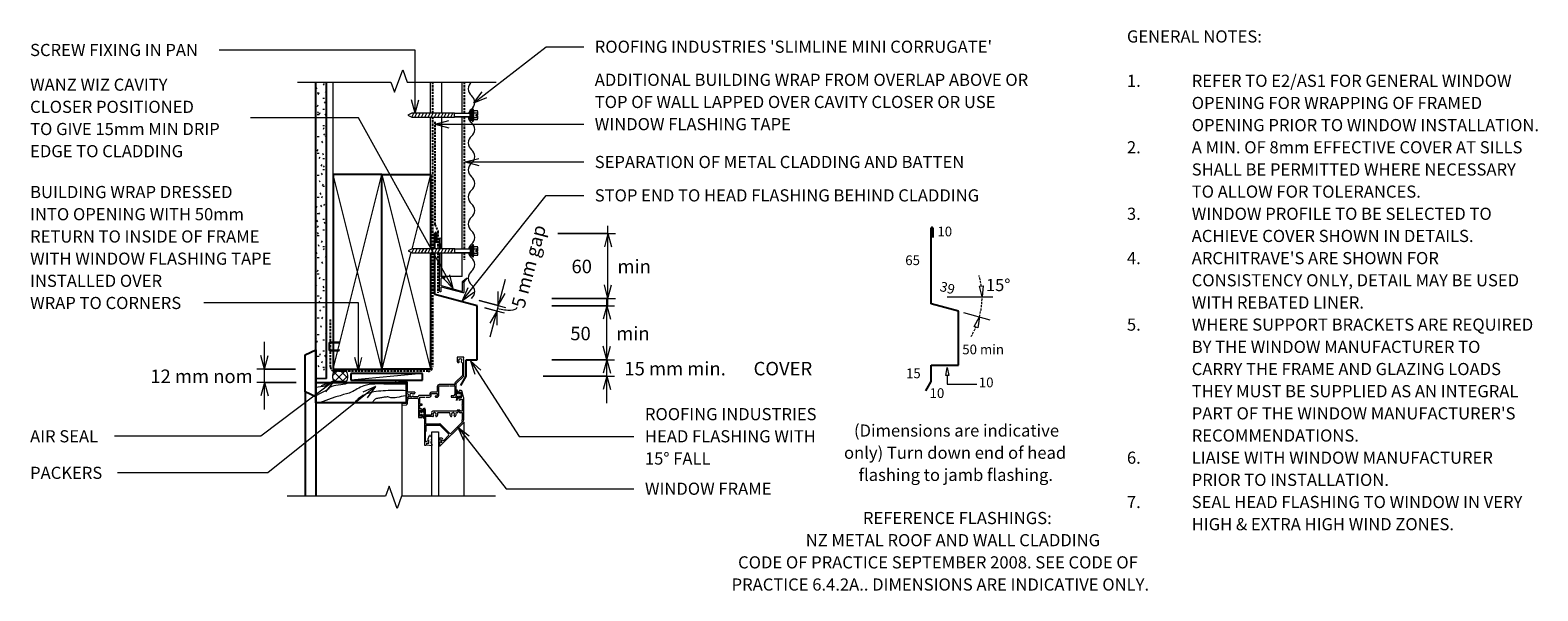
# Model space of a CAD drawing. Units: millimetres. Extents: x 29 to 1423, y -654 to -135.
import ezdxf

# ---------------------------------------------------------------- set-up
doc = ezdxf.new("R2010")
doc.units = ezdxf.units.MM
doc.linetypes.add('IMPORT-DASHED', pattern=[3, 2, -1])
for name, color, linetype, lineweight in [('A-ANNO-DIMS', 211, 'Continuous', 9), ('A-ANNO-DIMS-5', 211, 'Continuous', 9), ('A-DETL', 90, 'Continuous', 13), ('A-DETL-GENF', 92, 'Continuous', 13), ('A-DETL-THIN', 151, 'Continuous', 13), ('G-ANNO-TEXT', 231, 'Continuous', 9), ('RI-RCW032A_dwg', 8, 'Continuous', 13), ('Screws', 7, 'Continuous', 13)]:
    doc.layers.add(name, color=color, linetype=linetype, lineweight=lineweight)
doc.styles.add('Stylus BT', font='stylu.ttf', dxfattribs={"height": 8.994746})
doc.styles.add('Stylus BT_1', font='stylu.ttf', dxfattribs={"height": 11.25})
doc.styles.add('Stylus BT_2', font='stylu.ttf', dxfattribs={"height": 12.5})
doc.dimstyles.new('Diagonal_-_2_5mm', dxfattribs={"dimscale": 304.8, "dimtxt": 14.330518, "dimasz": 0.04101, "dimexe": 0.022966, "dimexo": 0.024606, "dimgap": 0.028707, "dimtad": 1, "dimdec": 0, "dimzin": 0, "dimdsep": 46, "dimtxsty": 'Stylus BT_2', "dimblk1": 'OPEN30', "dimblk2": 'OPEN30', "dimsah": 1, "dimcen": 0.09, "dimdle": 0.022966, "dimazin": 0, "dimtfac": 1, "dimtdec": 4, "dimtix": 1, "dimtmove": 1, "dimatfit": 3, "dimfxl": 1, "dimtvp": 1, "dimtfill": 1, "dimtolj": 1, "dimtzin": 0, "dimarcsym": 2})
doc.dimstyles.new('Diagonal_-_2_5mm_Horizontal', dxfattribs={"dimscale": 304.8, "dimtxt": 14.330518, "dimasz": 0.04101, "dimexe": 0.022966, "dimexo": 0.024606, "dimgap": 0.028707, "dimtad": 3, "dimtih": 1, "dimtoh": 1, "dimdec": 0, "dimzin": 0, "dimdsep": 46, "dimtxsty": 'Stylus BT_2', "dimblk1": 'OPEN30', "dimblk2": 'OPEN30', "dimsah": 1, "dimcen": 0.09, "dimdle": 0.022966, "dimazin": 0, "dimtfac": 1, "dimtdec": 4, "dimtix": 1, "dimtmove": 2, "dimatfit": 3, "dimfxl": 1, "dimtvp": 1, "dimtfill": 1, "dimtolj": 1, "dimtzin": 0, "dimarcsym": 2})
doc.dimstyles.new('Diagonal_-_2_5mm_Horizontal_1', dxfattribs={"dimscale": 304.8, "dimtxt": 14.330518, "dimasz": 0.04101, "dimexe": 0.022966, "dimexo": 0.024606, "dimgap": 0.028707, "dimtad": 3, "dimtih": 1, "dimtoh": 1, "dimdec": 0, "dimzin": 0, "dimdsep": 46, "dimtxsty": 'Stylus BT_2', "dimblk1": 'OPEN30', "dimblk2": 'OPEN30', "dimsah": 1, "dimcen": 0.09, "dimdle": 0.022966, "dimazin": 0, "dimtfac": 1, "dimtdec": 4, "dimtix": 1, "dimtmove": 0, "dimatfit": 3, "dimfxl": 1, "dimtvp": 1, "dimtfill": 1, "dimtolj": 1, "dimtzin": 0, "dimarcsym": 2})

# ---------------------------------------------------------------- blocks, each defined once
blk = doc.blocks.new('RI-RCW032A_dwg__ClosedBlank-262592-RI-RSLW032A')
at = {"lineweight": 13, "flags": 128}
blk.add_lwpolyline([(-1, -0.17), (-1, 0.17), (0, 0)], close=True, dxfattribs=at)
blk = doc.blocks.new('RI-RCW032A_dwg_9010500-262595-RI-RSLW032A')
at = {"layer": 'Screws'}
for p, q in [((0.6, 39.7), (0.6, 49.4)), ((-0.6, 36.1), (-0.6, 14.4)), ((0.6, 0.6), (0.6, 36.1)), ((-21, 10), (-24.3, 12.6)), ((-21.2, -0.9), (-1.2, 4.4)), ((-1.1, 13.9), (-3.8, 13.9)), ((-3.8, 12.7), (-1.1, 12.7)), ((-0.6, 12.2), (-0.6, 6.2)), ((-0.6, 4), (-0.6, 0.6))]:
    blk.add_line(p, q, dxfattribs=at)
at = {"layer": 'Screws', "flags": 128}
for points in [[(-0.6, 49.4), (-0.6, 45), (-0.2, 44.6), (-0.2, 39.7)], [(-24.7, 12.1), (-21.8, 9.1), (-20.6, 9.1)], [(-1, 5.8), (-20.6, 0.5), (-20.6, 9.1), (-21.8, 9.1), (-21.8, -0.4)]]:
    blk.add_lwpolyline(points, dxfattribs=at)
at = {"layer": 'Screws'}
for centre, radius, start, end in [((0, 49.4), 0.6, 360, 180), ((-1.1, 14.4), 0.5, 270, 360), ((-24.5, 12.4), 0.35, 50.812, 223.9939), ((-21.8, 9.1), 1.2, 0, 50.812), ((-3.8, 13.3), 0.6, 90, 270), ((-1.1, 4), 0.5, 360, 105), ((-1.1, 12.2), 0.5, 0, 90), ((-1.1, 6.2), 0.5, 285, 360), ((0, 0.6), 0.6, 180, 360), ((-21.3, -0.4), 0.5, 180, 285)]:
    blk.add_arc(centre, radius, start, end, dxfattribs=at)
blk = doc.blocks.new('RI_Head Flashing - RI_Head Flashing-840660-RI-RSLW032A')
at = {"layer": 'A-DETL-GENF', "lineweight": 25}
for p, q in [((-39, 52.6), (-39, 67)), ((-37.5, 67), (-37.5, 58.3)), ((-39, 10.5), (-39, 49)), ((0, 0), (-39, 10.5)), ((0, -50), (0, 0)), ((-10, -65), (-10, -50)), ((-10, -50), (0, -50)), ((-15, -73.7), (-10, -65))]:
    blk.add_line(p, q, dxfattribs=at)
blk.add_arc((-38.3, 67), 0.75, 0, 180, dxfattribs=at)
blk = doc.blocks.new('RI_Head Flashing - RI_Head Flashing-760154-RI-RSLW032A')
at = {"layer": 'A-DETL-GENF', "lineweight": 25}
for p, q in [((-25.2, 6.7), (-25.2, 76.7)), ((-23.7, 76.7), (-23.7, 68)), ((0, 0), (-25.2, 6.7)), ((0, -50), (0, 0)), ((-25, -65), (-25, -50)), ((-25, -50), (0, -50)), ((-30, -73.7), (-25, -65))]:
    blk.add_line(p, q, dxfattribs=at)
blk.add_arc((-24.4, 76.7), 0.75, 0, 180, dxfattribs=at)
blk = doc.blocks.new('Break line - Break line-668455-RI-RSLW032A')
at = {"layer": 'A-DETL-GENF'}
for p, q in [((0, 96.2), (0, 9.5)), ((11.3, 5.4), (-9.3, -2.1)), ((0, 9.5), (11.3, 5.4)), ((-9.3, -2.1), (0, -5.5)), ((0, -5.5), (0, -96.2))]:
    blk.add_line(p, q, dxfattribs=at)
blk = doc.blocks.new('Slimline_Repeating - Slimline_Repeating-758344-RI-RSLW032A')
at = {"layer": 'A-DETL-GENF'}
for centre, start, end in [((43.7, -8), 38.718, 141.282), ((6.2, 2), 218.718, 321.282), ((18.7, -8), 38.718, 141.282), ((31.2, 2), 218.718, 228.0444), ((31.2, 2), 234.6519, 252.7963), ((31.2, 2), 276.293, 321.282), ((56.2, 2), 218.718, 321.282), ((68.7, -8), 38.718, 141.282), ((81.2, 2), 218.718, 321.282), ((93.7, -8), 38.718, 141.282), ((106.2, 2), 218.718, 321.282), ((118.7, -8), 38.718, 141.282), ((131.2, 2), 218.718, 321.282), ((143.7, -8), 38.718, 141.282), ((156.2, 2), 218.718, 257.2034), ((156.2, 2), 280.7001, 321.282), ((168.7, -8), 38.718, 141.282), ((181.2, 2), 218.718, 321.282), ((193.7, -8), 38.718, 141.282)]:
    blk.add_arc(centre, 8.01, start, end, dxfattribs=at)
blk = doc.blocks.new('Break line - Break line-758977-RI-RSLW032A')
at = {"layer": 'A-DETL-GENF'}
for p, q in [((0, 91.8), (0, 5.5)), ((0, 5.5), (-9.3, 2.1)), ((-9.3, 2.1), (11.3, -5.4)), ((11.3, -5.4), (0, -9.5)), ((0, -9.5), (0, -91.8))]:
    blk.add_line(p, q, dxfattribs=at)
blk = doc.blocks.new('RI_Screw - RI_Screw-568471-RI-RSLW032A')
at = {"layer": 'A-DETL-GENF'}
blk.add_hatch(color=256, dxfattribs=at).paths.add_polyline_path([(2, 4.5), (0, 4.5), (0, -4.5), (2, -4.5)], flags=0)
for p, q in [((-5.1, 3.2), (-5.1, 0.8)), ((-5.1, 0.8), (-3.6, 0.8)), ((-5.1, 0), (-5.1, -3.2)), ((-4.8, 4.2), (-1.4, 4.2)), ((-1.4, 2.1), (-4.8, 2.1)), ((-3.6, 0.8), (-3.6, -0.7)), ((-1, 5.5), (-1.4, 4.2)), ((-1.4, 4.2), (-1.4, -4.2)), ((0, 5.5), (-1, 5.5)), ((0, -5.5), (0, 5.5)), ((0, 4.5), (0, -4.5)), ((2, 4.5), (0, 4.5)), ((2, 4.5), (0, 4.5)), ((2, -4.5), (2, 4.5)), ((2, -4.5), (2, 4.5)), ((16.3, 1.6), (2, 1.6)), ((2, 1.6), (16.3, 1.6)), ((55.7, 1.8), (16.3, 1.8)), ((16.3, 1.8), (16.3, -1.8)), ((16.3, 1.8), (16.3, -1.8)), ((55.7, 1.8), (16.3, 1.8)), ((19.8, 1.8), (17.9, -1.8)), ((22.8, 1.8), (20.9, -1.8)), ((25.8, 1.8), (23.9, -1.8)), ((28.8, 1.8), (26.9, -1.8)), ((31.8, 1.8), (29.9, -1.8)), ((34.8, 1.8), (32.9, -1.8)), ((37.8, 1.8), (35.9, -1.8)), ((40.8, 1.8), (38.9, -1.8)), ((43.8, 1.8), (41.9, -1.8)), ((46.9, 1.8), (44.9, -1.8)), ((49.9, 1.8), (48, -1.8)), ((52.9, 1.8), (51, -1.8)), ((55.9, 1.8), (54, -1.8)), ((59.5, 0), (55.7, 1.8)), ((59.5, 0), (55.7, 1.8)), ((-3.6, -0.7), (-5.1, -0.7)), ((-1.4, -2.1), (-4.8, -2.1)), ((-1.4, -4.2), (-4.8, -4.2)), ((-1.4, -4.2), (-1, -5.5)), ((-1, -5.5), (0, -5.5)), ((0, -4.5), (2, -4.5)), ((0, -4.5), (2, -4.5)), ((2, -1.6), (16.3, -1.6)), ((2, -1.6), (16.3, -1.6)), ((16.3, -1.8), (55.7, -1.8)), ((16.3, -1.8), (55.7, -1.8)), ((55.7, -1.8), (59.5, 0)), ((55.7, -1.8), (59.5, 0))]:
    blk.add_line(p, q, dxfattribs=at)
for centre, radius, start, end in [((-3.1, 3.2), 2.01, 148.1092, 211.8908), ((2.4, 0), 7.58, 163.7398, 174.3214), ((2.4, 0), 7.58, 180, 196.2602), ((-3.1, -3.2), 2.01, 148.1092, 211.8908)]:
    blk.add_arc(centre, radius, start, end, dxfattribs=at)
blk = doc.blocks.new('DIMBLOCK1-RI-RSLW032A')
at = {"layer": 'A-ANNO-DIMS-5', "lineweight": 18}
for p, q in [((562.3, -440.1), (558.9, -427.6)), ((562.3, -440.1), (565.6, -427.6)), ((562.3, -455.1), (558.9, -467.6)), ((562.3, -455.1), (565.6, -467.6))]:
    blk.add_line(p, q, dxfattribs=at)
at = {"layer": 'A-ANNO-DIMS-5'}
for p, q in [((511.5, -440.1), (569.3, -440.1)), ((562.3, -440.1), (511.5, -440.1)), ((562.3, -480.1), (562.3, -440.1)), ((503.3, -455.1), (569.3, -455.1)), ((562.3, -455.1), (503.3, -455.1))]:
    blk.add_line(p, q, dxfattribs=at)
at = {"layer": 'A-ANNO-DIMS-5', "color": 0, "char_height": 12.5, "attachment_point": 1, "line_spacing_factor": 1.091849, "style": 'Stylus BT_2', "bg_fill": 3, "box_fill_scale": 1.25, "bg_fill_color": 256, "bg_fill_true_color": 13158600, "bg_fill_transparency": 0}
for s, insert, width in [('15 mm min. ', (578.5, -442), 122.287), ('COVER', (697.9, -442), 72.062)]:
    blk.add_mtext(s, dxfattribs=dict(at, insert=insert, width=width))
blk = doc.blocks.new('_Open30')
at = {"color": 0, "linetype": 'ByBlock', "lineweight": -2}
for p, q in [((-1, 0.27), (0, 0)), ((0, 0), (-1, -0.27)), ((0, 0), (-1, 0))]:
    blk.add_line(p, q, dxfattribs=at)
blk = doc.blocks.new('DIMBLOCK2-RI-RSLW032A')
at = {"layer": 'A-ANNO-DIMS-5'}
for p, q in [((511.5, -390.1), (569.3, -390.1)), ((562.3, -390.1), (511.5, -390.1)), ((562.3, -440.1), (562.3, -383.1)), ((511.5, -440.1), (569.3, -440.1)), ((562.3, -440.1), (511.5, -440.1))]:
    blk.add_line(p, q, dxfattribs=at)
at = {"layer": 'A-ANNO-DIMS-5', "lineweight": 18}
for p, q in [((562.3, -390.1), (558.9, -402.6)), ((562.3, -390.1), (565.6, -402.6)), ((562.3, -440.1), (558.9, -427.6)), ((562.3, -440.1), (565.6, -427.6)), ((562.3, -440.1), (558.9, -452.6)), ((562.3, -440.1), (565.6, -452.6))]:
    blk.add_line(p, q, dxfattribs=at)
at = {"layer": 'A-ANNO-DIMS-5', "color": 0, "char_height": 12.5, "attachment_point": 1, "line_spacing_factor": 1.091849, "style": 'Stylus BT_2', "bg_fill": 3, "box_fill_scale": 1.25, "bg_fill_color": 256, "bg_fill_true_color": 13158600, "bg_fill_transparency": 0}
for s, insert, width in [('50', (528.5, -409.5), 30.026), ('min', (571, -409.5), 31.118)]:
    blk.add_mtext(s, dxfattribs=dict(at, insert=insert, width=width))
blk = doc.blocks.new('DIMBLOCK3-RI-RSLW032A')
at = {"layer": 'A-ANNO-DIMS-5'}
for p, q in [((245.8, -485.9), (245.8, -423.6)), ((274.6, -448.6), (238.8, -448.6)), ((245.8, -448.6), (274.6, -448.6)), ((275.1, -461), (238.8, -461)), ((245.8, -461), (275.1, -461))]:
    blk.add_line(p, q, dxfattribs=at)
at = {"layer": 'A-ANNO-DIMS-5', "lineweight": 18}
for p, q in [((245.8, -448.6), (242.4, -436.1)), ((245.8, -448.6), (249.1, -436.1)), ((245.8, -461), (242.4, -473.5)), ((245.8, -461), (249.1, -473.5))]:
    blk.add_line(p, q, dxfattribs=at)
at = {"layer": 'A-ANNO-DIMS-5', "color": 0, "insert": (140.3, -449.1), "char_height": 12.5, "width": 116.009, "attachment_point": 1, "line_spacing_factor": 1.091849, "style": 'Stylus BT_2', "bg_fill": 3, "box_fill_scale": 1.25, "bg_fill_color": 256, "bg_fill_true_color": 13158600, "bg_fill_transparency": 0}
blk.add_mtext('12 mm nom', dxfattribs=at)
blk = doc.blocks.new('DIMBLOCK4-RI-RSLW032A')
at = {"layer": 'A-ANNO-DIMS-5'}
for p, q in [((468.4, -365.8), (454.1, -419.1)), ((444.4, -385.2), (468.7, -391.7)), ((461.9, -389.9), (444.4, -385.2)), ((449.5, -392.1), (467.3, -396.8)), ((460.6, -395), (449.5, -392.1))]:
    blk.add_line(p, q, dxfattribs=at)
at = {"layer": 'A-ANNO-DIMS-5', "lineweight": 18}
for p, q in [((461.9, -389.9), (461.9, -377)), ((461.9, -389.9), (468.4, -378.7)), ((460.6, -395), (454.1, -406.2)), ((460.6, -395), (460.6, -408))]:
    blk.add_line(p, q, dxfattribs=at)
at = {"layer": 'A-ANNO-DIMS-5'}
blk.add_ellipse((462.7, -387), major_axis=(-16.6, 4.5), ratio=0.330876, start_param=1.570796, end_param=3.141593, dxfattribs=at)
at = {"layer": 'A-ANNO-DIMS-5', "color": 0, "insert": (473.9, -389.9), "char_height": 12.5, "width": 97.72, "attachment_point": 1, "rotation": 75, "line_spacing_factor": 1.091849, "style": 'Stylus BT_2', "bg_fill": 3, "box_fill_scale": 1.25, "bg_fill_color": 256, "bg_fill_true_color": 13158600, "bg_fill_transparency": 0}
blk.add_mtext('5 mm gap', dxfattribs=at)
blk = doc.blocks.new('DIMBLOCK5-RI-RSLW032A')
at = {"layer": 'A-ANNO-DIMS-5'}
for p, q in [((563.3, -390.3), (563.3, -316.2)), ((516.9, -323.2), (570.3, -323.2)), ((563.3, -323.2), (516.9, -323.2)), ((511.5, -383.3), (570.3, -383.3)), ((563.3, -383.3), (511.5, -383.3))]:
    blk.add_line(p, q, dxfattribs=at)
at = {"layer": 'A-ANNO-DIMS-5', "lineweight": 18}
for p, q in [((563.3, -323.2), (560, -335.7)), ((563.3, -323.2), (566.7, -335.7)), ((563.3, -383.3), (560, -370.8)), ((563.3, -383.3), (566.7, -370.8))]:
    blk.add_line(p, q, dxfattribs=at)
at = {"layer": 'A-ANNO-DIMS-5', "color": 0, "char_height": 12.5, "attachment_point": 1, "line_spacing_factor": 1.091849, "style": 'Stylus BT_2', "bg_fill": 3, "box_fill_scale": 1.25, "bg_fill_color": 256, "bg_fill_true_color": 13158600, "bg_fill_transparency": 0}
for s, insert, width in [('60', (529.6, -347.5), 30.026), ('min', (572.1, -347.5), 31.118)]:
    blk.add_mtext(s, dxfattribs=dict(at, insert=insert, width=width))

msp = doc.modelspace()

# ---------------------------------------------------------------- hatches: boundary and pattern name
at = {"layer": 'A-DETL-GENF'}
h = msp.add_hatch(dxfattribs=at)
h.set_pattern_fill('FP_1', color=47, style=0, pattern_type=2)
h.set_pattern_definition([(0, (0, 0), (20.32, 5.08), [1.676, -13.564, 1.676, -13.564, -81.28]), (0, (0, 0), (20.32, 5.08), [-30.48, 1.676, -28.804, 1.676, -13.564, -35.56]), (0, (0, 0), (20.32, 5.08), [-76.2, 1.676, -8.484, 1.676, -23.724]), (120, (7.62, 2.54), (-14.55941, 15.057636), [1.676, -13.564, 1.676, -13.564, -81.28]), (120, (7.62, 2.54), (-14.55941, 15.057636), [-30.48, 1.676, -28.804, 1.676, -13.564, -35.56]), (120, (7.62, 2.54), (-14.55941, 15.057636), [-76.2, 1.676, -8.484, 1.676, -23.724]), (240, (10.16, 12.7), (-5.76059, -20.137636), [1.676, -13.564, 1.676, -13.564, -81.28]), (240, (10.16, 12.7), (-5.76059, -20.137636), [-30.48, 1.676, -28.804, 1.676, -13.564, -35.56]), (240, (10.16, 12.7), (-5.76059, -20.137636), [-76.2, 1.676, -8.484, 1.676, -23.724])])
h.paths.add_polyline_path([(303.3, -457.5), (303.3, -183.2), (293.3, -183.2), (293.3, -457.5)], flags=0)
h = msp.add_hatch(dxfattribs=at)
h.set_pattern_fill('FP_2', color=8, style=0, pattern_type=2)
h.set_pattern_definition([(45, (0, 0), (-3.535534, 3.535534), []), (135, (0, 0), (-3.535534, -3.535534), [])])
h.paths.add_polyline_path([(321.4, -460.3), (322.4, -458.5), (323, -456.6), (323, -454.5), (322.4, -452.5), (321.4, -450.7), (310.2, -450.7), (309.2, -452.5), (308.7, -454.5), (308.7, -456.6), (309.2, -458.5), (310.2, -460.3)], flags=0)

# ---------------------------------------------------------------- linework, layer by layer
at = {"layer": 'A-DETL', "lineweight": 25}
for p, q in [((293.3, -464.6), (293.3, -183.2)), ((303.3, -457.5), (303.3, -183.2)), ((309.3, -268.6), (309.3, -448.6)), ((354.3, -268.6), (309.3, -268.6)), ((354.3, -448.6), (354.3, -268.6)), ((354.3, -268.6), (399.3, -268.6)), ((354.3, -448.6), (354.3, -268.6)), ((399.3, -268.6), (399.3, -337.6)), ((399.3, -341.2), (399.3, -448.6)), ((283.3, -435.4), (293.3, -430.9)), ((293.3, -430.9), (293.3, -474.2)), ((283.3, -469.8), (283.3, -435.4)), ((309.3, -448.6), (354.3, -448.6)), ((391.9, -452.8), (325.7, -452.8)), ((325.7, -452.8), (325.7, -458.8)), ((325.7, -458.8), (391.9, -458.8)), ((399.3, -448.6), (354.3, -448.6)), ((391.9, -458.8), (391.9, -452.8)), ((293.3, -474.2), (283.3, -469.8)), ((283.3, -469.8), (283.3, -566.3)), ((293.3, -480), (293.3, -461)), ((293.3, -461), (376.8, -461)), ((376.8, -461), (376.8, -480)), ((293.3, -474.2), (293.3, -566.3)), ((376.8, -480), (293.3, -480))]:
    msp.add_line(p, q, dxfattribs=at)
at = {"layer": 'A-DETL'}
for p, q in [((309.3, -268.6), (309.3, -183.2)), ((399.3, -212), (399.3, -183.2)), ((399.3, -273.1), (399.3, -215.6)), ((305.3, -424.9), (305.3, -430.8)), ((305.8, -430.8), (305.8, -424.9)), ((315.4, -423.9), (306.3, -423.9)), ((306.3, -424.4), (315, -424.4)), ((315.6, -431.3), (306.3, -431.3)), ((306.3, -431.8), (314.9, -431.8)), ((315, -424.4), (315.8, -424.2)), ((423.8, -438.1), (423.8, -440.6)), ((429.6, -437.6), (424.3, -437.6)), ((428.8, -442.8), (428.8, -454.6)), ((430.1, -455.1), (430.1, -440)), ((369.3, -459.6), (367.5, -459.6)), ((428.8, -454.6), (422.2, -461.2)), ((423.1, -462.1), (430.1, -455.1)), ((367.5, -461), (376.8, -461)), ((376.8, -460), (369.7, -460)), ((376.8, -461), (376.8, -468.7)), ((378.1, -469.9), (378.1, -461.3)), ((384.8, -469.9), (378.1, -469.9)), ((383.6, -471.2), (384.8, -471.2)), ((385.1, -470.9), (385.1, -470.1)), ((398.5, -473.2), (388.6, -473.2)), ((398.7, -471.4), (398.7, -473)), ((400, -473), (400, -471.4)), ((405.1, -469.9), (400.2, -469.9)), ((400.2, -471.2), (405.4, -471.2)), ((405.6, -464.8), (405.6, -469.4)), ((405.6, -471.4), (405.6, -472.9)), ((406.9, -472.9), (406.9, -464.8)), ((421.3, -463), (407.4, -463)), ((407.4, -464.3), (416.2, -464.3)), ((417, -464.3), (421.3, -464.3)), ((420.3, -473.3), (418.4, -473.3)), ((418.4, -473.3), (418.4, -474.6)), ((421.8, -464.8), (421.8, -471.8)), ((424, -471.5), (423, -472.1)), ((423, -472.1), (423, -473.1)), ((423, -473.1), (424, -473.7)), ((423.1, -472.2), (423.1, -462.1)), ((423.1, -467.8), (424, -471.5)), ((424, -473.7), (423.1, -477.6)), ((425.2, -471.6), (423.5, -467.5)), ((423.5, -477.7), (425.3, -473.6)), ((426.5, -471.6), (425.2, -471.6)), ((425.3, -473.6), (426.5, -473.6)), ((425.5, -468.8), (425.5, -470.7)), ((427.6, -468.6), (425.7, -468.6)), ((426.2, -470.7), (426.2, -469.9)), ((426.2, -469.9), (427.7, -469.9)), ((427.5, -470.4), (426.5, -470.4)), ((426.5, -470.4), (426.5, -471.6)), ((426.5, -473.6), (426.5, -474.9)), ((427.5, -474.9), (427.5, -470.4)), ((427.7, -469.9), (427.7, -471)), ((427.7, -471), (428.5, -474.1)), ((429.9, -474.5), (428.5, -469.3)), ((376.8, -480.5), (373.5, -480.5)), ((373.5, -481.9), (377, -481.6)), ((376.8, -477.6), (376.8, -480.5)), ((378, -480.5), (378, -477.6)), ((380, -475.6), (387.1, -475.6)), ((387.6, -474.2), (383.6, -474.2)), ((388.1, -476.6), (388.1, -493.4)), ((389.1, -492.3), (389.1, -486.8)), ((389.1, -486.8), (390.6, -486.8)), ((389.2, -491.8), (389.2, -487.3)), ((389.2, -487.3), (390.2, -487.3)), ((389.4, -485.5), (389.4, -482.1)), ((389.4, -482.1), (391.1, -482.1)), ((390.6, -485.5), (389.4, -485.5)), ((389.5, -481.1), (389.5, -474.6)), ((389.5, -474.6), (394.2, -474.6)), ((391.1, -481.1), (389.5, -481.1)), ((390.2, -487.3), (390.2, -488.6)), ((391.5, -488.6), (393.2, -484.4)), ((391.6, -487.6), (391.6, -486.5)), ((393.7, -484.6), (392.7, -488.5)), ((393.6, -486.4), (393.6, -518.6)), ((394.8, -491.4), (394.8, -486.4)), ((395, -474.6), (398.4, -474.6)), ((423.8, -487.6), (401.6, -487.6)), ((404.1, -474.6), (405.1, -474.6)), ((418.4, -474.6), (422.9, -474.6)), ((423.8, -486.8), (423.8, -487.6)), ((426.5, -486.6), (424, -486.6)), ((425.5, -474.5), (425.5, -476.6)), ((426.2, -475.4), (426.2, -474.5)), ((427.7, -475.4), (426.2, -475.4)), ((426.5, -474.9), (427.5, -474.9)), ((426.7, -477.6), (426.7, -476.6)), ((426.7, -476.6), (428.7, -476.6)), ((426.7, -487.6), (426.7, -486.8)), ((428.7, -487.6), (426.7, -487.6)), ((427.7, -474.3), (427.7, -475.4)), ((428.7, -476.6), (428.7, -481.7)), ((428.7, -482.5), (428.7, -487.6)), ((430.1, -495.5), (430.1, -475.8)), ((388.3, -493.6), (391.4, -493.6)), ((390.6, -492.3), (389.1, -492.3)), ((390.2, -491.8), (389.2, -491.8)), ((390.2, -488.6), (391.5, -488.6)), ((391.5, -490.6), (390.2, -490.6)), ((390.2, -490.6), (390.2, -491.8)), ((393.2, -494.7), (391.5, -490.6)), ((391.6, -493.4), (391.6, -491.6)), ((392.7, -488.5), (393.7, -489.1)), ((393.7, -490.1), (392.7, -490.6)), ((392.7, -490.6), (393.7, -494.5)), ((393.7, -489.1), (393.7, -490.1)), ((400, -491.4), (394.8, -491.4)), ((401.3, -492.6), (394.8, -492.6)), ((394.8, -492.6), (394.8, -499.4)), ((394.8, -499.4), (408, -499.4)), ((395.4, -506.4), (395.4, -500.6)), ((395.4, -500.6), (408, -500.6)), ((416.8, -489), (406.3, -489)), ((408, -520.1), (430.1, -498)), ((408, -500.6), (416, -508.6)), ((408.8, -499.8), (417, -507.9)), ((418.4, -507.9), (428.9, -497.5)), ((425.7, -488), (424.8, -488)), ((428.9, -489), (426.7, -489)), ((428.9, -495.3), (428.9, -489)), ((394.8, -515.3), (394.8, -506.6)), ((397.3, -514.6), (395.6, -515.8)), ((396.8, -513.8), (398.5, -510.2)), ((397.3, -516.9), (397.6, -515.6)), ((397.6, -517.1), (397.6, -514.2)), ((397.6, -515.6), (397.6, -514.8)), ((399.3, -510.2), (399.7, -510.9)), ((400.6, -566.3), (400.6, -506.6)), ((400.6, -506.6), (406.6, -506.6)), ((406.6, -506.6), (406.6, -566.3)), ((406.8, -513.1), (406.8, -516.1)), ((407.6, -514.5), (407.6, -512.6)), ((407.6, -513), (407.6, -514)), ((408.8, -514.5), (407.6, -514.5)), ((409.7, -512.5), (408.1, -512.5)), ((409.4, -516.9), (409.4, -513.8)), ((409.6, -513.7), (409.6, -516.9)), ((416, -510.1), (411.5, -514.6)), ((394.1, -519.1), (395.7, -519.1)), ((395.9, -518.8), (396, -517.1)), ((395.9, -518.8), (395.9, -517.1)), ((395.9, -517.1), (397.1, -517.1)), ((396, -517.1), (397.6, -517.1)), ((400.3, -519.8), (396.1, -519.1)), ((399.6, -515.7), (399.6, -516.8)), ((399.6, -517), (400.4, -517.7)), ((400.6, -518.1), (400.6, -519.5)), ((407.6, -520.2), (407.6, -516.1)), ((407.6, -516.1), (408.8, -516.1)), ((407.6, -516.7), (407.6, -519.9))]:
    msp.add_line(p, q, dxfattribs=at)
at = {"layer": 'A-DETL', "linetype": 'IMPORT-DASHED', "lineweight": 25}
for p, q in [((401.2, -183.2), (401.2, -212)), ((430.4, -183.2), (430.4, -212.2)), ((401.2, -215.6), (401.2, -337.6)), ((403.3, -220), (403.3, -315)), ((430.4, -215.4), (430.4, -337.8)), ((403.3, -315), (406.2, -321.2)), ((406.2, -321.2), (406.2, -337.6)), ((401.2, -341.2), (401.2, -446.7)), ((406.2, -341.2), (406.2, -378.1)), ((430.4, -341), (430.4, -347.5)), ((306.8, -446.7), (306.8, -402.6)), ((397.2, -450.7), (310.8, -450.7))]:
    msp.add_line(p, q, dxfattribs=at)
at = {"layer": 'A-DETL', "linetype": 'IMPORT-DASHED'}
for start, end in [(8.0556, 16.1112), (345, 0), (328.8888, 336.9444)]:
    msp.add_arc((837.9, -381.9), 71.2, start, end, dxfattribs=at)
at = {"layer": 'A-DETL'}
for centre, radius, start, end in [((306.3, -424.9), 1, 90, 180), ((306.3, -430.8), 1, 180, 270), ((306.3, -424.9), 0.5, 90, 180), ((306.3, -430.8), 0.5, 180, 270), ((424.3, -438.1), 0.5, 90, 180), ((426.8, -440.6), 3, 180, 218.7681), ((425, -442), 0.738, 218.5769, 38.8305), ((426.8, -440.6), 1.52, 321.1993, 218.8583), ((428.5, -442), 0.75, 141.4455, 270), ((429.3, -438.2), 0.75, 281.7631, 2.9997), ((429.3, -440), 0.75, 0, 77.9772), ((429.6, -438.1), 0.5, 356.3259, 90), ((367.5, -460.3), 0.7, 90, 270), ((376.8, -461.3), 1.3, 0, 90), ((378.1, -469.9), 1.3, 180, 270), ((381.6, -472.7), 2.82, 155.5037, 211.9255), ((381.6, -472.7), 1.52, 50.3642, 309.6358), ((383, -471), 0.65, 230.3642, 346.6576), ((383, -474.4), 0.65, 13.3424, 129.6358), ((387.6, -473.7), 0.5, 270, 0), ((388.6, -473.7), 0.5, 90, 180), ((398.4, -473), 1.6, 270, 0), ((400.2, -471.4), 1.5, 90, 180), ((404.1, -474.1), 0.5, 90, 270), ((404.8, -472.9), 0.75, 270, 0), ((405.1, -469.4), 0.5, 270, 0), ((405.1, -472.9), 1.75, 270, 0), ((407.4, -464.8), 1.8, 90, 180), ((407.4, -464.8), 0.5, 90, 180), ((420.3, -471.8), 1.5, 270, 0), ((421.3, -462.5), 0.5, 270, 4.6568), ((421.3, -464.8), 0.5, 0, 90), ((423.2, -462.2), 1.4, 135, 180), ((422.3, -472.2), 0.75, 282.2835, 0), ((422.3, -474), 0.75, 360, 77.9772), ((425.8, -470.7), 0.375, 180, 0), ((427.6, -469.6), 1, 15.0002, 90), ((373.5, -481.2), 0.7, 90, 275.0148), ((380, -477.6), 3.2, 107.0205, 180), ((376.9, -480.5), 1.1, 275.0148, 0), ((380, -477.6), 2, 90, 180), ((387.1, -476.6), 1, 0, 90), ((390.6, -486.5), 1, 0, 90), ((391.1, -487.6), 0.5, 180, 0), ((391.1, -481.6), 0.5, 270, 90), ((394.2, -486.4), 0.6, 0, 180), ((401.6, -489.1), 1.52, 90.4897, 156.4746), ((425.8, -474.5), 0.375, 0, 180), ((426.2, -477.1), 0.5, 180, 270), ((428.7, -482.1), 0.4, 90, 270), ((425.1, -475.8), 5, 0, 15.0002), ((391.1, -491.6), 0.5, 0, 180), ((403.1, -490.5), 2.92, 153.7476, 193.0418), ((401.3, -491.9), 0.7, 270, 39.1644), ((403.1, -490.5), 1.52, 320.8356, 219.1644), ((404.8, -491.9), 0.7, 140.8356, 320.8356), ((403.1, -490.5), 2.93, 320.8356, 17.4138), ((406.3, -489.5), 0.5, 90, 197.4138), ((408, -500.6), 1.2, 45, 90), ((416.8, -489.5), 0.5, 342.5862, 90), ((420.1, -490.5), 2.93, 162.5862, 219.1644), ((418.3, -491.9), 0.7, 219.1644, 39.1644), ((420.1, -490.5), 1.52, 320.8356, 219.1644), ((421.8, -491.9), 0.7, 140.8356, 320.8356), ((420.1, -490.5), 2.93, 320.8356, 17.4138), ((423.3, -489.5), 0.5, 90, 197.4138), ((423.8, -488), 1, 270, 0), ((426.7, -488), 1, 180, 270), ((429.5, -496.4), 1.3, 119.9887, 240.0113), ((429.3, -495.5), 0.75, 282.1395, 0), ((429.3, -497.3), 0.75, 0, 77.8468), ((395.3, -515.3), 0.5, 180, 304.5351), ((398.9, -510.4), 0.442, 27.6679, 154.9887), ((396.4, -514.1), 4.62, 24.8995, 43.9499), ((396.7, -516.8), 4.3, 24.5992, 44.7372), ((406.8, -512.8), 0.25, 90, 270), ((408.1, -513), 0.5, 90, 180), ((409.7, -513.5), 1, 0, 90), ((411.2, -514.2), 0.5, 180, 315), ((415.3, -509.4), 1, 315, 45), ((417.7, -507.2), 1, 225, 315), ((394.1, -518.6), 0.5, 180, 270), ((406.8, -516.4), 0.25, 90, 270), ((406.8, -517.6), 0.25, 90, 270), ((406.8, -518.7), 0.25, 90, 270), ((406.8, -519.9), 0.25, 90, 270)]:
    msp.add_arc(centre, radius, start, end, dxfattribs=at)
at = {"layer": 'A-DETL', "linetype": 'IMPORT-DASHED', "lineweight": 25}
for centre, start, end in [((310.8, -446.7), 180, 270), ((397.2, -446.7), 270, 0)]:
    msp.add_arc(centre, 4, start, end, dxfattribs=at)
at = {"layer": 'A-DETL-THIN'}
for p, q in [((293.3, -183.2), (293.3, -457.5)), ((303.3, -457.5), (303.3, -183.2)), ((409.6, -183.2), (409.6, -212)), ((428.6, -212.2), (428.6, -183.2)), ((409.6, -215.6), (409.6, -337.6)), ((428.6, -337.8), (428.6, -215.4)), ((309.3, -448.6), (354.3, -268.6)), ((354.3, -448.6), (309.3, -268.6)), ((354.3, -268.6), (399.3, -448.6)), ((399.3, -268.6), (382, -337.8)), ((381.2, -340.6), (354.3, -448.6)), ((409.6, -341.2), (409.6, -363.1)), ((428.6, -363.1), (428.6, -341)), ((428.6, -363.1), (409.6, -363.1)), ((876.9, -381.9), (919.1, -381.9)), ((892, -396.4), (916.3, -403)), ((293.3, -457.5), (303.3, -457.5)), ((303.3, -457.5), (293.3, -457.5)), ((321.4, -450.7), (310.2, -450.7)), ((391.9, -452.8), (325.7, -458.8)), ((877, -454.6), (877, -462.7)), ((310.2, -460.3), (321.4, -460.3)), ((321.4, -460.3), (310.2, -460.3)), ((877, -462.7), (904.2, -462.7)), ((372.8, -481.2), (372.8, -566.3)), ((430.1, -497.8), (430.1, -566.3))]:
    msp.add_line(p, q, dxfattribs=at)
for centre, start, end in [((316.6, -455.5), 143.1108, 216.8892), ((316.6, -455.5), 142.7817, 216.8892), ((315, -455.5), 323.1108, 36.8892), ((315, -455.5), 323.1108, 36.8892)]:
    msp.add_arc(centre, 8.03, start, end, dxfattribs=at)
for points, knots in [([(324, -461), (322.7, -462), (320.3, -462.8), (308.3, -463.9), (304.5, -466.9), (305.8, -467.3), (293.3, -473.3)], [0, 0, 0, 0, 4.077164, 7.378904, 10.950525, 15.282589, 15.282589, 15.282589, 15.282589]), ([(306.7, -461), (305.4, -462), (303.7, -464), (300.6, -464.8), (293.3, -465.6)], [0, 0, 0, 0, 4.077164, 5.24388, 5.24388, 5.24388, 5.24388]), ([(376.8, -462.8), (376.7, -462.8), (367.7, -462.6), (359.6, -462.7), (348, -462.1), (338.7, -463.6), (331.7, -466.6), (325.8, -471.2), (313, -473.4), (296.8, -480)], [8.239172, 8.239172, 8.239172, 8.239172, 8.267051, 20.902033, 31.184861, 41.047006, 47.370857, 52.629723, 62.189535, 62.189535, 62.189535, 62.189535]), ([(376.8, -468.7), (376.8, -468.7), (366.7, -468.4), (358.1, -468.6), (348.8, -469.3), (340.5, -470.9), (333.8, -474.9), (330.7, -478.1), (329.3, -479.6)], [10.460431, 10.460431, 10.460431, 10.460431, 16.853868, 26.051516, 33.75104, 42.255506, 48.8814, 54.50291, 54.50291, 54.50291, 54.50291]), ([(376.8, -473.4), (370.5, -474.2), (363.3, -476.4), (361.2, -474.3), (356.6, -474.6), (353, -475.5), (349.7, -475.6), (346.9, -477.3), (346, -478.9), (345.6, -479.6)], [21.997811, 21.997811, 21.997811, 21.997811, 39.630755, 45.162924, 48.602338, 51.368116, 54.759892, 57.041238, 59.326608, 59.326608, 59.326608, 59.326608])]:
    msp.add_open_spline(points, degree=3, knots=knots, dxfattribs=at)
at = {"layer": 'G-ANNO-TEXT', "color": 250}
for p, q in [((439.4, -202.4), (506.1, -150.6)), ((506.1, -150.6), (540.9, -150.6)), ((204.4, -153.6), (204.1, -153.6)), ((385.2, -153.6), (204.4, -153.6)), ((385.2, -212.1), (385.2, -153.6)), ((439.4, -202.4), (447.2, -192.1)), ((385.2, -212.1), (381.8, -199.6)), ((385.2, -212.1), (388.5, -199.6)), ((439.4, -202.4), (451.3, -197.4)), ((332.6, -216.4), (232.9, -216.4)), ((420.2, -374.1), (332.6, -216.4)), ((403.7, -222.2), (416.2, -218.8)), ((403.7, -222.2), (416.2, -225.5)), ((403.7, -222.2), (540.9, -222.2)), ((431.4, -257.1), (443.9, -253.8)), ((431.4, -257.1), (443.9, -260.5)), ((431.4, -257.1), (540.9, -257.1)), ((428.9, -385.1), (506.1, -288)), ((506.1, -288), (540.9, -288)), ((420.2, -374.1), (417.1, -361.5)), ((420.2, -374.1), (411.2, -364.8)), ((428.9, -385.1), (434, -373.2)), ((274, -387.5), (189.8, -387.5)), ((332.6, -387.5), (274, -387.5)), ((332.6, -450.4), (332.6, -387.5)), ((428.9, -385.1), (439.3, -377.4)), ((332.6, -450.4), (329.2, -437.9)), ((332.6, -450.4), (335.9, -437.9)), ((436.2, -441.1), (445.8, -449.8)), ((436.2, -441.1), (440.2, -453.4)), ((436.2, -441.1), (481.2, -510.9)), ((310.2, -459.4), (242.5, -510.8)), ((310.2, -459.4), (298.3, -464.3)), ((310.2, -459.4), (302.3, -469.6)), ((348.5, -464.8), (249, -544.6)), ((348.5, -464.8), (336.6, -470)), ((348.5, -464.8), (340.8, -475.2)), ((107.5, -510.8), (107.2, -510.8)), ((242.5, -510.8), (107.5, -510.8)), ((424.7, -502.5), (435, -510.3)), ((424.7, -502.5), (429.8, -514.4)), ((424.7, -502.5), (469.3, -559.3)), ((481.2, -510.9), (587.3, -510.9)), ((110.5, -544.6), (110.1, -544.6)), ((249, -544.6), (110.5, -544.6)), ((469.3, -559.3), (587.3, -559.3))]:
    msp.add_line(p, q, dxfattribs=at)

# ---------------------------------------------------------------- block references
at = {"layer": 'A-DETL-GENF'}
for name, p, rotation in [('Break line - Break line-758977-RI-RSLW032A', (368.2, -183.2), 89.99999999999991), ('Slimline_Repeating - Slimline_Repeating-758344-RI-RSLW032A', (440.2, -183.3), 269.9999999999999), ('RI_Screw - RI_Screw-568471-RI-RSLW032A', (437.8, -213.8), 180), ('RI_Screw - RI_Screw-568471-RI-RSLW032A', (438, -339.4), 180), ('Break line - Break line-668455-RI-RSLW032A', (363.1, -566.3), 269.9999999999997)]:
    msp.add_blockref(name, p, dxfattribs=dict(at, rotation=rotation))
for name, p in [('RI_Head Flashing - RI_Head Flashing-760154-RI-RSLW032A', (887.2, -395.1)), ('RI_Head Flashing - RI_Head Flashing-840660-RI-RSLW032A', (442.3, -390.1))]:
    msp.add_blockref(name, p, dxfattribs=at)
at = {"layer": 'RI-RCW032A_dwg', "color": 7, "extrusion": (0, 0, -1), "zscale": -1}
msp.add_blockref('RI-RCW032A_dwg_9010500-262595-RI-RSLW032A', (-408.3, -377.3), dxfattribs=at)
at = {"layer": 'RI-RCW032A_dwg', "color": 7}
for p, xscale, yscale, zscale, rotation in [((909.1, -381.9), 9.999999999999998, 9.999999999999998, 9.999999999999998, 274.0278068048045), ((906.7, -400.4), 10, 10, 10, 70.9721931951958), ((877, -447.1), 7.5, 7.5, 7.5, 89.99999999999999)]:
    msp.add_blockref('RI-RCW032A_dwg__ClosedBlank-262592-RI-RSLW032A', p, dxfattribs=dict(at, xscale=xscale, yscale=yscale, zscale=zscale, rotation=rotation))

# ---------------------------------------------------------------- texts
at = {"layer": 'G-ANNO-TEXT', "color": 7, "attachment_point": 1}
for s, insert, char_height, width, style in [('GENERAL NOTES:', (1043, -135.4), 11.25, 158.333, 'Stylus BT_1'), ('SCREW FIXING IN PAN', (29.2, -147.9), 11.25, 199.62, 'Stylus BT_1'), ("ROOFING INDUSTRIES 'SLIMLINE MINI CORRUGATE'", (551.1, -144.9), 11.25, 466.582, 'Stylus BT_1'), ('WANZ WIZ CAVITY', (29.2, -180), 11.25, 164.346, 'Stylus BT_1'), ('ADDITIONAL BUILDING WRAP FROM OVERLAP ABOVE OR ', (551.1, -175.5), 11.25, 528.713, 'Stylus BT_1'), ('1.', (1043, -176.4), 11.25, 72.55, 'Stylus BT_1'), ('REFER TO E2/AS1 FOR GENERAL WINDOW ', (1102.9, -176.4), 11.25, 392.025, 'Stylus BT_1'), ('CLOSER POSITIONED', (29.2, -200.5), 11.25, 194.008, 'Stylus BT_1'), ('TOP OF WALL LAPPED OVER CAVITY CLOSER OR USE ', (551.1, -196), 11.25, 495.443, 'Stylus BT_1'), ('OPENING FOR WRAPPING OF FRAMED ', (1102.9, -196.9), 11.25, 352.743, 'Stylus BT_1'), ('TO GIVE 15mm MIN DRIP ', (29.2, -221), 11.25, 234.494, 'Stylus BT_1'), ('WINDOW FLASHING TAPE', (551.1, -216.5), 11.25, 228.481, 'Stylus BT_1'), ('OPENING PRIOR TO WINDOW INSTALLATION.', (1102.9, -217.4), 11.25, 406.055, 'Stylus BT_1'), ('EDGE TO CLADDING', (29.2, -241.5), 11.25, 182.785, 'Stylus BT_1'), ('2.', (1043, -237.9), 11.25, 72.55, 'Stylus BT_1'), ('A MIN. OF 8mm EFFECTIVE COVER AT SILLS ', (1102.9, -237.9), 11.25, 410.464, 'Stylus BT_1'), ('SEPARATION OF METAL CLADDING AND BATTEN', (551.1, -251.5), 11.25, 438.924, 'Stylus BT_1'), ('SHALL BE PERMITTED WHERE NECESSARY ', (1102.9, -258.4), 11.25, 390.823, 'Stylus BT_1'), ('BUILDING WRAP DRESSED ', (29.2, -279.3), 11.25, 247.321, 'Stylus BT_1'), ('STOP END TO HEAD FLASHING BEHIND CLADDING', (551.1, -282.4), 11.25, 457.363, 'Stylus BT_1'), ('TO ALLOW FOR TOLERANCES.', (1102.9, -278.9), 11.25, 273.375, 'Stylus BT_1'), ('INTO OPENING WITH 50mm ', (29.2, -299.8), 11.25, 254.536, 'Stylus BT_1'), ('3.', (1043, -299.4), 11.25, 72.55, 'Stylus BT_1'), ('WINDOW PROFILE TO BE SELECTED TO ', (1102.9, -299.4), 11.25, 362.363, 'Stylus BT_1'), ('RETURN TO INSIDE OF FRAME ', (29.2, -320.4), 11.25, 282.194, 'Stylus BT_1'), ('10', (867.8, -316.9), 8.99, 20.844, 'Stylus BT'), ('ACHIEVE COVER SHOWN IN DETAILS.', (1102.9, -319.9), 11.25, 342.321, 'Stylus BT_1'), ('WITH WINDOW FLASHING TAPE ', (29.2, -340.9), 11.25, 284.198, 'Stylus BT_1'), ('65', (838.1, -343.5), 8.99, 20.844, 'Stylus BT'), ('4.', (1043, -340.4), 11.25, 72.55, 'Stylus BT_1'), ("ARCHITRAVE'S ARE SHOWN FOR ", (1102.9, -340.4), 11.25, 304.24, 'Stylus BT_1'), ('INSTALLED OVER', (29.2, -361.4), 11.25, 154.726, 'Stylus BT_1'), ('CONSISTENCY ONLY, DETAIL MAY BE USED ', (1102.9, -360.9), 11.25, 404.451, 'Stylus BT_1'), ('15°', (912.6, -365.3), 11.25, 34.072, 'Stylus BT_1'), ('WRAP TO CORNERS', (29.2, -381.9), 11.25, 182.384, 'Stylus BT_1'), ('WITH REBATED LINER.', (1102.9, -381.4), 11.25, 199.62, 'Stylus BT_1'), ('5.', (1043, -401.9), 11.25, 72.55, 'Stylus BT_1'), ('WHERE SUPPORT BRACKETS ARE REQUIRED ', (1102.9, -401.9), 11.25, 411.266, 'Stylus BT_1'), ('50 min', (890.8, -426), 8.99, 48.101, 'Stylus BT'), ('BY THE WINDOW MANUFACTURER TO ', (1102.9, -422.5), 11.25, 350.337, 'Stylus BT_1'), ('CARRY THE FRAME AND GLAZING LOADS ', (1102.9, -443), 11.25, 380.802, 'Stylus BT_1'), ('15', (838.8, -448.1), 8.99, 20.844, 'Stylus BT'), ('10', (906.1, -456.5), 8.99, 20.844, 'Stylus BT'), ('10', (860.6, -466.4), 8.99, 20.844, 'Stylus BT'), ('THEY MUST BE SUPPLIED AS AN INTEGRAL ', (1102.9, -463.5), 11.25, 397.236, 'Stylus BT_1'), ('ROOFING INDUSTRIES ', (597.5, -484.7), 11.25, 205.633, 'Stylus BT_1'), ("PART OF THE WINDOW MANUFACTURER'S ", (1102.9, -484), 11.25, 388.818, 'Stylus BT_1'), ('(Dimensions are indicative ', (790.7, -499.9), 11.25, 236.899, 'Stylus BT_1'), ('AIR SEAL', (29.2, -505.2), 11.25, 82.173, 'Stylus BT_1'), ('HEAD FLASHING WITH ', (597.5, -505.2), 11.25, 205.633, 'Stylus BT_1'), ('RECOMMENDATIONS.', (1102.9, -504.5), 11.25, 200.021, 'Stylus BT_1'), ('15° FALL', (597.5, -525.8), 11.25, 81.371, 'Stylus BT_1'), ('only) Turn down end of head ', (781.5, -520.4), 11.25, 254.135, 'Stylus BT_1'), ('6.', (1043, -525), 11.25, 72.55, 'Stylus BT_1'), ('LIAISE WITH WINDOW MANUFACTURER ', (1102.9, -525), 11.25, 360.359, 'Stylus BT_1'), ('PACKERS', (29.2, -539), 11.25, 85.781, 'Stylus BT_1'), ('flashing to jamb flashing.', (795, -540.9), 11.25, 219.662, 'Stylus BT_1'), ('WINDOW FRAME', (597.5, -553.7), 11.25, 149.916, 'Stylus BT_1'), ('PRIOR TO INSTALLATION.', (1102.9, -545.5), 11.25, 230.485, 'Stylus BT_1'), ('7.', (1043, -566), 11.25, 72.55, 'Stylus BT_1'), ('SEAL HEAD FLASHING TO WINDOW IN VERY ', (1102.9, -566), 11.25, 404.05, 'Stylus BT_1'), ('REFERENCE FLASHINGS:', (799, -580.8), 11.25, 222.067, 'Stylus BT_1'), ('HIGH & EXTRA HIGH WIND ZONES.', (1102.9, -586.5), 11.25, 309.852, 'Stylus BT_1'), ('NZ METAL ROOF AND WALL CLADDING', (746.1, -601.3), 11.25, 350.337, 'Stylus BT_1'), ('CODE OF PRACTICE SEPTEMBER 2008. SEE CODE OF ', (683.6, -621.8), 11.25, 508.671, 'Stylus BT_1'), ('PRACTICE 6.4.2A.. DIMENSIONS ARE INDICATIVE ONLY.', (677.6, -642.3), 11.25, 516.688, 'Stylus BT_1')]:
    msp.add_mtext(s, dxfattribs=dict(at, insert=insert, char_height=char_height, width=width, style=style))
at = {"layer": 'G-ANNO-TEXT', "color": 7, "insert": (871.7, -367.5), "char_height": 8.99, "width": 20.844, "attachment_point": 1, "rotation": 345, "style": 'Stylus BT'}
msp.add_mtext('39', dxfattribs=at)

# ---------------------------------------------------------------- next in the draw order: dimensions: what is measured, and where the dimension line sits
at = {"layer": 'A-ANNO-DIMS'}
dim = msp.add_linear_dim(base=(245.8, -448.6), p1=(282.6, -461), p2=(282.1, -448.6), angle=90, dimstyle='Diagonal_-_2_5mm_Horizontal_1', override={"dimpost": '<>mm nom', "dimfxl": 12.43887}, dxfattribs=at)
dim.commit()
dim.dimension.update_dxf_attribs({"geometry": 'DIMBLOCK3-RI-RSLW032A', "text_midpoint": (195.3, -454.8)})
dim = msp.add_linear_dim(base=(562.3, -440.1), p1=(495.8, -455.1), p2=(504, -440.1), angle=90, text='<>\\XCOVER', dimstyle='Diagonal_-_2_5mm_Horizontal', override={"dimtih": 1, "dimtoh": 1, "dimpost": '<>mm min. ', "dimfxl": 17.096029}, dxfattribs=at)
dim.commit()
dim.dimension.update_dxf_attribs({"geometry": 'DIMBLOCK1-RI-RSLW032A', "text_midpoint": (578.5, -458.6), "dimtype": 160})

# ---------------------------------------------------------------- next in the draw order: dimensions: what is measured, and where the dimension line sits
dim = msp.add_linear_dim(base=(562.3, -390.1), p1=(504, -440.1), p2=(504, -390.1), angle=90, text='<>\\Xmin', dimstyle='Diagonal_-_2_5mm_Horizontal_1', override={"dimpost": '<>', "dimfxl": 50}, dxfattribs=at)
dim.commit()
dim.dimension.update_dxf_attribs({"geometry": 'DIMBLOCK2-RI-RSLW032A', "text_midpoint": (562.3, -415.1)})

# ---------------------------------------------------------------- next in the draw order: dimensions: what is measured, and where the dimension line sits
dim = msp.add_linear_dim(base=(460.6, -395), p1=(437.2, -383.3), p2=(442.3, -390.1), angle=75, dimstyle='Diagonal_-_2_5mm', override={"dimpost": '<>mm gap', "dimfxl": 8.5911}, dxfattribs=at)
dim.commit()
dim.dimension.update_dxf_attribs({"geometry": 'DIMBLOCK4-RI-RSLW032A', "text_midpoint": (494.6, -344.9), "dimtype": 160, "text_rotation": 75})

# ---------------------------------------------------------------- next in the draw order: dimensions: what is measured, and where the dimension line sits
dim = msp.add_linear_dim(base=(563.3, -323.2), p1=(504, -383.3), p2=(509.4, -323.2), angle=90, text='<>\\Xmin', dimstyle='Diagonal_-_2_5mm_Horizontal_1', override={"dimpost": '<>', "dimfxl": 60.315453}, dxfattribs=at)
dim.commit()
dim.dimension.update_dxf_attribs({"geometry": 'DIMBLOCK5-RI-RSLW032A', "text_midpoint": (563.3, -353.2)})

doc.saveas('drawing.dxf')
